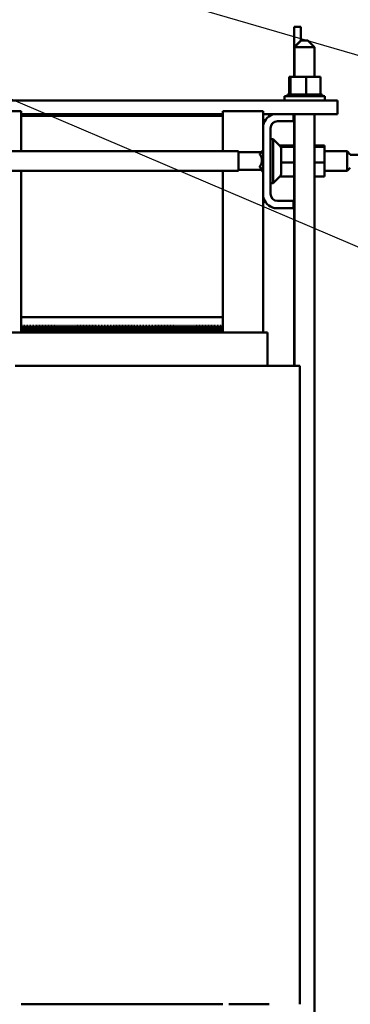
# Model space of a CAD drawing. Units: inches. Extents: x 5 to 215, y 2 to 167.
# Drawn here: x 135 to 141, y 77 to 96 of the extents above; entities that cross this region are included whole.
import ezdxf

# ---------------------------------------------------------------- set-up
doc = ezdxf.new("R2010")
doc.units = ezdxf.units.IN
doc.header["$LTSCALE"] = 10
doc.header["$MEASUREMENT"] = 0
doc.layers.add('Symbol (ANSI)', color=7, linetype='Continuous', lineweight=25)
doc.layers.add('Visible (ANSI)', color=7, linetype='Continuous', lineweight=50)
doc.styles.add('Note Text (ANSI)', font='tahoma.ttf')
doc.dimstyles.new('Default (ANSI)$7', dxfattribs={"dimscale": 10, "dimtxt": 0.12, "dimasz": 0.098425, "dimexe": 0.125, "dimexo": 0.0625, "dimgap": 0.031496, "dimtad": 0, "dimtih": 1, "dimtoh": 1, "dimrnd": 1e-08, "dimzin": 0, "dimdsep": 46, "dimtxsty": 'Note Text (ANSI)', "dimcen": 0.09, "dimdle": 0.393701, "dimclrd": 256, "dimclre": 256, "dimclrt": 256, "dimadec": 0, "dimazin": 1, "dimtfac": 1, "dimtofl": 0, "dimtmove": 0, "dimatfit": 3, "dimfxl": 1, "dimtolj": 1, "dimtzin": 4, "dimlwd": -1, "dimlwe": -1, "dimarcsym": 0})

msp = doc.modelspace()

# ---------------------------------------------------------------- linework, layer by layer
at = {"layer": 'Visible (ANSI)'}
for p, q in [((139.664, 95.198), (139.664, 95.448)), ((139.789, 95.448), (139.664, 95.448)), ((139.789, 95.198), (139.789, 95.448)), ((139.664, 95.198), (139.664, 94.513)), ((139.79, 95.19), (139.665, 95.065)), ((139.795, 95.19), (139.67, 95.065)), ((139.789, 95.198), (139.789, 95.189)), ((139.79, 95.19), (139.795, 95.19)), ((139.795, 95.19), (139.92, 95.19)), ((139.92, 95.19), (140.045, 95.065)), ((139.67, 95.065), (139.665, 95.065)), ((139.665, 95.065), (139.665, 94.513)), ((140.045, 95.065), (139.67, 95.065)), ((139.67, 95.065), (139.67, 94.513)), ((140.045, 95.065), (140.045, 94.513)), ((139.573, 94.513), (139.573, 94.184)), ((139.598, 94.513), (139.573, 94.513)), ((139.598, 94.513), (139.598, 94.184)), ((139.887, 94.513), (139.598, 94.513)), ((140.151, 94.513), (139.887, 94.513)), ((139.887, 94.513), (139.887, 94.184)), ((140.151, 94.513), (140.151, 94.184)), ((139.539, 94.184), (139.539, 94.184)), ((139.547, 94.184), (139.539, 94.184)), ((139.539, 94.184), (139.539, 94.158)), ((139.539, 94.184), (139.539, 94.158)), ((139.547, 94.184), (139.547, 94.184)), ((139.566, 94.184), (139.547, 94.184)), ((139.547, 94.184), (139.547, 94.158)), ((139.547, 94.184), (139.547, 94.158)), ((139.566, 94.184), (139.568, 94.184)), ((139.566, 94.184), (139.566, 94.158)), ((139.594, 94.184), (139.568, 94.184)), ((139.568, 94.184), (139.568, 94.158)), ((139.594, 94.184), (139.598, 94.184)), ((139.598, 94.184), (139.599, 94.184)), ((139.598, 94.184), (139.598, 94.158)), ((139.605, 94.184), (139.599, 94.184)), ((139.599, 94.184), (139.599, 94.158)), ((139.605, 94.184), (139.639, 94.184)), ((139.639, 94.184), (139.641, 94.184)), ((139.639, 94.184), (139.639, 94.158)), ((139.689, 94.184), (139.641, 94.184)), ((139.641, 94.184), (139.641, 94.158)), ((139.689, 94.184), (139.692, 94.184)), ((139.689, 94.184), (139.689, 94.158)), ((139.745, 94.184), (139.692, 94.184)), ((139.692, 94.184), (139.692, 94.158)), ((139.745, 94.184), (139.748, 94.184)), ((139.745, 94.184), (139.745, 94.158)), ((139.807, 94.184), (139.748, 94.184)), ((139.748, 94.184), (139.748, 94.158)), ((139.807, 94.184), (139.81, 94.184)), ((139.807, 94.184), (139.807, 94.158)), ((139.832, 94.184), (139.81, 94.184)), ((139.81, 94.184), (139.81, 94.158)), ((139.832, 94.184), (139.867, 94.184)), ((139.87, 94.184), (139.867, 94.184)), ((139.87, 94.184), (139.873, 94.184)), ((139.87, 94.184), (139.87, 94.158)), ((139.874, 94.184), (139.873, 94.184)), ((139.873, 94.184), (139.873, 94.158)), ((139.874, 94.184), (139.887, 94.184)), ((139.887, 94.184), (139.921, 94.184)), ((139.933, 94.184), (139.921, 94.184)), ((139.933, 94.184), (139.936, 94.184)), ((139.933, 94.184), (139.933, 94.158)), ((139.993, 94.184), (139.936, 94.184)), ((139.936, 94.184), (139.936, 94.158)), ((139.993, 94.184), (139.996, 94.184)), ((139.993, 94.184), (139.993, 94.158)), ((140.048, 94.184), (139.996, 94.184)), ((139.996, 94.184), (139.996, 94.158)), ((140.048, 94.184), (140.05, 94.184)), ((140.048, 94.184), (140.048, 94.158)), ((140.096, 94.184), (140.05, 94.184)), ((140.05, 94.184), (140.05, 94.158)), ((140.096, 94.184), (140.098, 94.184)), ((140.096, 94.184), (140.096, 94.158)), ((140.135, 94.184), (140.098, 94.184)), ((140.098, 94.184), (140.098, 94.158)), ((140.135, 94.184), (140.136, 94.184)), ((140.135, 94.184), (140.135, 94.158)), ((140.136, 94.184), (140.136, 94.158)), ((140.136, 94.184), (140.151, 94.184)), ((140.163, 94.184), (140.151, 94.184)), ((140.163, 94.184), (140.164, 94.184)), ((140.163, 94.184), (140.163, 94.158)), ((140.18, 94.184), (140.164, 94.184)), ((140.164, 94.184), (140.164, 94.158)), ((140.18, 94.184), (140.181, 94.184)), ((140.18, 94.184), (140.18, 94.158)), ((140.185, 94.184), (140.181, 94.184)), ((140.181, 94.184), (140.181, 94.158)), ((140.185, 94.184), (140.185, 94.158)), ((140.473, 94.073), (133.266, 94.073)), ((139.487, 94.158), (140.237, 94.158)), ((139.487, 94.073), (139.487, 94.158)), ((140.237, 94.073), (140.237, 94.158)), ((140.473, 94.073), (140.473, 93.823)), ((134.59, 93.876), (133.84, 93.876)), ((134.59, 93.876), (134.59, 93.793)), ((138.328, 93.823), (134.59, 93.823)), ((134.59, 93.793), (138.34, 93.793)), ((134.59, 93.133), (134.59, 93.793)), ((138.328, 93.793), (138.328, 93.823)), ((138.34, 93.823), (138.328, 93.823)), ((139.09, 93.876), (138.34, 93.876)), ((138.34, 93.793), (138.34, 93.876)), ((138.34, 93.793), (138.34, 93.133)), ((139.09, 93.876), (139.09, 93.616)), ((139.297, 93.823), (139.09, 93.823)), ((139.297, 93.823), (139.65, 93.823)), ((139.65, 93.823), (139.65, 93.689)), ((140.473, 93.823), (139.65, 93.823)), ((139.664, 93.823), (139.664, 92.698)), ((139.665, 93.823), (139.665, 89.14)), ((139.67, 93.823), (139.67, 89.14)), ((140.045, 93.823), (140.045, 72.998)), ((139.09, 92.28), (139.09, 93.616)), ((139.65, 93.689), (139.354, 93.689)), ((139.224, 93.559), (139.224, 92.337)), ((139.224, 93.359), (139.274, 93.359)), ((139.274, 92.536), (139.274, 93.359)), ((139.406, 93.227), (139.274, 93.359)), ((138.632, 93.133), (133.84, 93.133)), ((138.632, 92.766), (138.632, 93.133)), ((138.632, 93.114), (139.052, 93.114)), ((139.024, 93.083), (139.084, 93.148)), ((139.024, 93.083), (139.024, 93.069)), ((139.084, 92.783), (139.084, 93.148)), ((139.09, 93.148), (139.084, 93.148)), ((139.664, 93.237), (139.396, 93.237)), ((139.664, 93.212), (139.417, 93.212)), ((139.424, 93.185), (139.424, 92.711)), ((140.229, 93.237), (140.045, 93.237)), ((140.229, 93.212), (140.045, 93.212)), ((140.229, 93.212), (140.229, 93.237)), ((140.229, 92.923), (140.229, 93.212)), ((140.229, 93.131), (140.648, 93.131)), ((140.648, 92.764), (140.648, 93.131)), ((140.708, 93.071), (140.648, 93.131)), ((142.212, 93.064), (140.708, 93.064)), ((139.664, 92.923), (139.424, 92.923)), ((140.229, 92.923), (140.045, 92.923)), ((140.229, 92.659), (140.229, 92.923)), ((138.632, 92.766), (133.84, 92.766)), ((134.59, 90.043), (134.59, 92.766)), ((138.34, 92.766), (138.34, 90.043)), ((138.632, 92.784), (139.065, 92.784)), ((139.024, 92.851), (139.024, 92.837)), ((139.024, 92.837), (139.024, 92.836)), ((139.024, 92.837), (139.084, 92.783)), ((139.052, 92.784), (139.084, 92.75)), ((139.084, 92.75), (139.084, 92.783)), ((139.09, 92.783), (139.084, 92.783)), ((139.09, 92.75), (139.084, 92.75)), ((139.664, 92.448), (139.664, 92.698)), ((140.229, 92.764), (140.648, 92.764)), ((140.708, 92.824), (140.648, 92.764)), ((139.224, 92.536), (139.274, 92.536)), ((139.406, 92.669), (139.274, 92.536)), ((139.664, 92.659), (139.396, 92.659)), ((140.229, 92.659), (140.045, 92.659)), ((139.665, 92.448), (139.664, 92.448)), ((139.09, 92.28), (139.09, 89.76)), ((139.354, 92.207), (139.65, 92.207)), ((139.65, 92.207), (139.65, 92.073)), ((139.65, 92.073), (139.297, 92.073)), ((138.34, 90.043), (134.59, 90.043)), ((134.59, 90.043), (134.59, 89.881)), ((138.34, 89.76), (138.34, 90.043)), ((134.59, 89.881), (134.59, 89.76)), ((134.59, 89.881), (134.604, 89.881)), ((134.604, 89.76), (134.604, 89.881)), ((134.618, 89.881), (134.618, 89.76)), ((134.618, 89.881), (134.632, 89.881)), ((134.632, 89.76), (134.632, 89.881)), ((134.646, 89.881), (134.646, 89.76)), ((134.646, 89.881), (134.66, 89.881)), ((134.66, 89.76), (134.66, 89.881)), ((134.674, 89.881), (134.674, 89.76)), ((134.674, 89.881), (134.688, 89.881)), ((134.688, 89.76), (134.688, 89.881)), ((134.702, 89.881), (134.702, 89.76)), ((134.702, 89.881), (134.716, 89.881)), ((134.716, 89.76), (134.716, 89.881)), ((134.73, 89.881), (134.73, 89.76)), ((134.73, 89.881), (134.744, 89.881)), ((134.744, 89.76), (134.744, 89.881)), ((134.758, 89.881), (134.758, 89.76)), ((134.758, 89.881), (134.772, 89.881)), ((134.772, 89.76), (134.772, 89.881)), ((134.786, 89.881), (134.786, 89.76)), ((134.786, 89.881), (134.8, 89.881)), ((134.8, 89.76), (134.8, 89.881)), ((134.814, 89.881), (134.814, 89.76)), ((134.814, 89.881), (134.828, 89.881)), ((134.828, 89.76), (134.828, 89.881)), ((134.842, 89.881), (134.842, 89.76)), ((134.842, 89.881), (134.856, 89.881)), ((134.856, 89.76), (134.856, 89.881)), ((134.87, 89.881), (134.87, 89.76)), ((134.87, 89.881), (134.884, 89.881)), ((134.884, 89.76), (134.884, 89.881)), ((134.898, 89.881), (134.898, 89.76)), ((134.898, 89.881), (134.912, 89.881)), ((134.912, 89.76), (134.912, 89.881)), ((134.926, 89.881), (134.926, 89.76)), ((134.926, 89.881), (134.94, 89.881)), ((134.94, 89.76), (134.94, 89.881)), ((134.954, 89.881), (134.954, 89.76)), ((134.954, 89.881), (134.968, 89.881)), ((134.968, 89.76), (134.968, 89.881)), ((134.982, 89.881), (134.982, 89.76)), ((134.982, 89.881), (134.996, 89.881)), ((134.996, 89.76), (134.996, 89.881)), ((135.01, 89.881), (135.01, 89.76)), ((135.01, 89.881), (135.024, 89.881)), ((135.024, 89.76), (135.024, 89.881)), ((135.038, 89.881), (135.038, 89.76)), ((135.038, 89.881), (135.052, 89.881)), ((135.052, 89.76), (135.052, 89.881)), ((135.066, 89.881), (135.066, 89.76)), ((135.066, 89.881), (135.08, 89.881)), ((135.08, 89.76), (135.08, 89.881)), ((135.094, 89.881), (135.094, 89.76)), ((135.094, 89.881), (135.108, 89.881)), ((135.108, 89.76), (135.108, 89.881)), ((135.122, 89.881), (135.122, 89.76)), ((135.122, 89.881), (135.136, 89.881)), ((135.136, 89.76), (135.136, 89.881)), ((135.15, 89.881), (135.15, 89.76)), ((135.15, 89.881), (135.164, 89.881)), ((135.164, 89.76), (135.164, 89.881)), ((135.178, 89.881), (135.178, 89.76)), ((135.178, 89.881), (135.192, 89.881)), ((135.192, 89.76), (135.192, 89.881)), ((135.206, 89.881), (135.206, 89.76)), ((135.206, 89.881), (135.22, 89.881)), ((135.22, 89.76), (135.22, 89.881)), ((135.234, 89.881), (135.234, 89.76)), ((135.234, 89.881), (135.248, 89.881)), ((135.248, 89.76), (135.248, 89.881)), ((135.262, 89.881), (135.262, 89.76)), ((135.262, 89.881), (135.276, 89.881)), ((135.276, 89.76), (135.276, 89.881)), ((135.29, 89.881), (135.29, 89.76)), ((135.29, 89.881), (135.304, 89.881)), ((135.304, 89.76), (135.304, 89.881)), ((135.318, 89.881), (135.318, 89.76)), ((135.318, 89.881), (135.332, 89.881)), ((135.332, 89.76), (135.332, 89.881)), ((135.346, 89.881), (135.346, 89.76)), ((135.346, 89.881), (135.36, 89.881)), ((135.36, 89.76), (135.36, 89.881)), ((135.374, 89.881), (135.374, 89.76)), ((135.374, 89.881), (135.388, 89.881)), ((135.388, 89.76), (135.388, 89.881)), ((135.402, 89.881), (135.402, 89.76)), ((135.402, 89.881), (135.416, 89.881)), ((135.416, 89.76), (135.416, 89.881)), ((135.43, 89.881), (135.43, 89.76)), ((135.43, 89.881), (135.444, 89.881)), ((135.444, 89.76), (135.444, 89.881)), ((135.458, 89.881), (135.458, 89.76)), ((135.458, 89.881), (135.472, 89.881)), ((135.472, 89.76), (135.472, 89.881)), ((135.486, 89.881), (135.486, 89.76)), ((135.486, 89.881), (135.5, 89.881)), ((135.5, 89.76), (135.5, 89.881)), ((135.514, 89.881), (135.514, 89.76)), ((135.514, 89.881), (135.528, 89.881)), ((135.528, 89.76), (135.528, 89.881)), ((135.542, 89.881), (135.542, 89.76)), ((135.542, 89.881), (135.556, 89.881)), ((135.556, 89.76), (135.556, 89.881)), ((135.57, 89.881), (135.57, 89.76)), ((135.57, 89.881), (135.584, 89.881)), ((135.584, 89.76), (135.584, 89.881)), ((135.598, 89.881), (135.598, 89.76)), ((135.598, 89.881), (135.612, 89.881)), ((135.612, 89.76), (135.612, 89.881)), ((135.626, 89.881), (135.626, 89.76)), ((135.626, 89.881), (135.64, 89.881)), ((135.64, 89.76), (135.64, 89.881)), ((135.654, 89.881), (135.654, 89.76)), ((135.654, 89.881), (135.668, 89.881)), ((135.668, 89.76), (135.668, 89.881)), ((135.682, 89.881), (135.682, 89.76)), ((135.682, 89.881), (135.696, 89.881)), ((135.696, 89.76), (135.696, 89.881)), ((135.71, 89.881), (135.71, 89.76)), ((135.71, 89.881), (135.724, 89.881)), ((135.724, 89.76), (135.724, 89.881)), ((135.738, 89.881), (135.738, 89.76)), ((135.738, 89.881), (135.752, 89.881)), ((135.752, 89.76), (135.752, 89.881)), ((135.766, 89.881), (135.766, 89.76)), ((135.766, 89.881), (135.78, 89.881)), ((135.78, 89.76), (135.78, 89.881)), ((135.794, 89.881), (135.794, 89.76)), ((135.794, 89.881), (135.808, 89.881)), ((135.808, 89.76), (135.808, 89.881)), ((135.822, 89.881), (135.822, 89.76)), ((135.822, 89.881), (135.836, 89.881)), ((135.836, 89.76), (135.836, 89.881)), ((135.85, 89.881), (135.85, 89.76)), ((135.85, 89.881), (135.864, 89.881)), ((135.864, 89.76), (135.864, 89.881)), ((135.878, 89.881), (135.878, 89.76)), ((135.878, 89.881), (135.892, 89.881)), ((135.892, 89.76), (135.892, 89.881)), ((135.906, 89.881), (135.906, 89.76)), ((135.906, 89.881), (135.92, 89.881)), ((135.92, 89.76), (135.92, 89.881)), ((135.934, 89.881), (135.934, 89.76)), ((135.934, 89.881), (135.948, 89.881)), ((135.948, 89.76), (135.948, 89.881)), ((135.962, 89.881), (135.962, 89.76)), ((135.962, 89.881), (135.976, 89.881)), ((135.976, 89.76), (135.976, 89.881)), ((135.99, 89.881), (135.99, 89.76)), ((135.99, 89.881), (136.004, 89.881)), ((136.004, 89.76), (136.004, 89.881)), ((136.018, 89.881), (136.018, 89.76)), ((136.018, 89.881), (136.032, 89.881)), ((136.032, 89.76), (136.032, 89.881)), ((136.046, 89.881), (136.046, 89.76)), ((136.046, 89.881), (136.06, 89.881)), ((136.06, 89.76), (136.06, 89.881)), ((136.074, 89.881), (136.074, 89.76)), ((136.074, 89.881), (136.088, 89.881)), ((136.088, 89.76), (136.088, 89.881)), ((136.102, 89.881), (136.102, 89.76)), ((136.102, 89.881), (136.116, 89.881)), ((136.116, 89.76), (136.116, 89.881)), ((136.13, 89.881), (136.13, 89.76)), ((136.13, 89.881), (136.144, 89.881)), ((136.144, 89.76), (136.144, 89.881)), ((136.158, 89.881), (136.158, 89.76)), ((136.158, 89.881), (136.172, 89.881)), ((136.172, 89.76), (136.172, 89.881)), ((136.186, 89.881), (136.186, 89.76)), ((136.186, 89.881), (136.2, 89.881)), ((136.2, 89.76), (136.2, 89.881)), ((136.214, 89.881), (136.214, 89.76)), ((136.214, 89.881), (136.228, 89.881)), ((136.228, 89.76), (136.228, 89.881)), ((136.242, 89.881), (136.242, 89.76)), ((136.242, 89.881), (136.256, 89.881)), ((136.256, 89.76), (136.256, 89.881)), ((136.27, 89.881), (136.27, 89.76)), ((136.27, 89.881), (136.284, 89.881)), ((136.284, 89.76), (136.284, 89.881)), ((136.298, 89.881), (136.298, 89.76)), ((136.298, 89.881), (136.312, 89.881)), ((136.312, 89.76), (136.312, 89.881)), ((136.326, 89.881), (136.326, 89.76)), ((136.326, 89.881), (136.34, 89.881)), ((136.34, 89.76), (136.34, 89.881)), ((136.354, 89.881), (136.354, 89.76)), ((136.354, 89.881), (136.368, 89.881)), ((136.368, 89.76), (136.368, 89.881)), ((136.382, 89.881), (136.382, 89.76)), ((136.382, 89.881), (136.396, 89.881)), ((136.396, 89.76), (136.396, 89.881)), ((136.41, 89.881), (136.41, 89.76)), ((136.41, 89.881), (136.424, 89.881)), ((136.424, 89.76), (136.424, 89.881)), ((136.438, 89.881), (136.438, 89.76)), ((136.438, 89.881), (136.452, 89.881)), ((136.452, 89.76), (136.452, 89.881)), ((136.466, 89.881), (136.466, 89.76)), ((136.466, 89.881), (136.48, 89.881)), ((136.48, 89.76), (136.48, 89.881)), ((136.494, 89.881), (136.494, 89.76)), ((136.494, 89.881), (136.508, 89.881)), ((136.508, 89.76), (136.508, 89.881)), ((136.522, 89.881), (136.522, 89.76)), ((136.522, 89.881), (136.536, 89.881)), ((136.536, 89.76), (136.536, 89.881)), ((136.55, 89.881), (136.55, 89.76)), ((136.55, 89.881), (136.564, 89.881)), ((136.564, 89.76), (136.564, 89.881)), ((136.578, 89.881), (136.578, 89.76)), ((136.578, 89.881), (136.592, 89.881)), ((136.592, 89.76), (136.592, 89.881)), ((136.606, 89.881), (136.606, 89.76)), ((136.606, 89.881), (136.62, 89.881)), ((136.62, 89.76), (136.62, 89.881)), ((136.634, 89.881), (136.634, 89.76)), ((136.634, 89.881), (136.648, 89.881)), ((136.648, 89.76), (136.648, 89.881)), ((136.662, 89.881), (136.662, 89.76)), ((136.662, 89.881), (136.676, 89.881)), ((136.676, 89.76), (136.676, 89.881)), ((136.69, 89.881), (136.69, 89.76)), ((136.69, 89.881), (136.704, 89.881)), ((136.704, 89.76), (136.704, 89.881)), ((136.718, 89.881), (136.718, 89.76)), ((136.718, 89.881), (136.732, 89.881)), ((136.732, 89.76), (136.732, 89.881)), ((136.746, 89.881), (136.746, 89.76)), ((136.746, 89.881), (136.76, 89.881)), ((136.76, 89.76), (136.76, 89.881)), ((136.774, 89.881), (136.774, 89.76)), ((136.774, 89.881), (136.788, 89.881)), ((136.788, 89.76), (136.788, 89.881)), ((136.802, 89.881), (136.802, 89.76)), ((136.802, 89.881), (136.816, 89.881)), ((136.816, 89.76), (136.816, 89.881)), ((136.83, 89.881), (136.83, 89.76)), ((136.83, 89.881), (136.844, 89.881)), ((136.844, 89.76), (136.844, 89.881)), ((136.858, 89.881), (136.858, 89.76)), ((136.858, 89.881), (136.872, 89.881)), ((136.872, 89.76), (136.872, 89.881)), ((136.886, 89.881), (136.886, 89.76)), ((136.886, 89.881), (136.9, 89.881)), ((136.9, 89.76), (136.9, 89.881)), ((136.914, 89.881), (136.914, 89.76)), ((136.914, 89.881), (136.928, 89.881)), ((136.928, 89.76), (136.928, 89.881)), ((136.942, 89.881), (136.942, 89.76)), ((136.942, 89.881), (136.956, 89.881)), ((136.956, 89.76), (136.956, 89.881)), ((136.97, 89.881), (136.97, 89.76)), ((136.97, 89.881), (136.984, 89.881)), ((136.984, 89.76), (136.984, 89.881)), ((136.998, 89.881), (136.998, 89.76)), ((136.998, 89.881), (137.012, 89.881)), ((137.012, 89.76), (137.012, 89.881)), ((137.026, 89.881), (137.026, 89.76)), ((137.026, 89.881), (137.04, 89.881)), ((137.04, 89.76), (137.04, 89.881)), ((137.054, 89.881), (137.054, 89.76)), ((137.054, 89.881), (137.068, 89.881)), ((137.068, 89.76), (137.068, 89.881)), ((137.082, 89.881), (137.082, 89.76)), ((137.082, 89.881), (137.096, 89.881)), ((137.096, 89.76), (137.096, 89.881)), ((137.11, 89.881), (137.11, 89.76)), ((137.11, 89.881), (137.124, 89.881)), ((137.124, 89.76), (137.124, 89.881)), ((137.138, 89.881), (137.138, 89.76)), ((137.138, 89.881), (137.152, 89.881)), ((137.152, 89.76), (137.152, 89.881)), ((137.166, 89.881), (137.166, 89.76)), ((137.166, 89.881), (137.18, 89.881)), ((137.18, 89.76), (137.18, 89.881)), ((137.194, 89.881), (137.194, 89.76)), ((137.194, 89.881), (137.208, 89.881)), ((137.208, 89.76), (137.208, 89.881)), ((137.222, 89.881), (137.222, 89.76)), ((137.222, 89.881), (137.236, 89.881)), ((137.236, 89.76), (137.236, 89.881)), ((137.25, 89.881), (137.25, 89.76)), ((137.25, 89.881), (137.264, 89.881)), ((137.264, 89.76), (137.264, 89.881)), ((137.278, 89.881), (137.278, 89.76)), ((137.278, 89.881), (137.292, 89.881)), ((137.292, 89.76), (137.292, 89.881)), ((137.306, 89.881), (137.306, 89.76)), ((137.306, 89.881), (137.32, 89.881)), ((137.32, 89.76), (137.32, 89.881)), ((137.334, 89.881), (137.334, 89.76)), ((137.334, 89.881), (137.348, 89.881)), ((137.348, 89.76), (137.348, 89.881)), ((137.362, 89.881), (137.362, 89.76)), ((137.362, 89.881), (137.376, 89.881)), ((137.376, 89.76), (137.376, 89.881)), ((137.39, 89.881), (137.39, 89.76)), ((137.39, 89.881), (137.404, 89.881)), ((137.404, 89.76), (137.404, 89.881)), ((137.418, 89.881), (137.418, 89.76)), ((137.418, 89.881), (137.432, 89.881)), ((137.432, 89.76), (137.432, 89.881)), ((137.446, 89.881), (137.446, 89.76)), ((137.446, 89.881), (137.46, 89.881)), ((137.46, 89.76), (137.46, 89.881)), ((137.474, 89.881), (137.474, 89.76)), ((137.474, 89.881), (137.488, 89.881)), ((137.488, 89.76), (137.488, 89.881)), ((137.502, 89.881), (137.502, 89.76)), ((137.502, 89.881), (137.516, 89.881)), ((137.516, 89.76), (137.516, 89.881)), ((137.53, 89.881), (137.53, 89.76)), ((137.53, 89.881), (137.544, 89.881)), ((137.544, 89.76), (137.544, 89.881)), ((137.558, 89.881), (137.558, 89.76)), ((137.558, 89.881), (137.572, 89.881)), ((137.572, 89.76), (137.572, 89.881)), ((137.586, 89.881), (137.586, 89.76)), ((137.586, 89.881), (137.6, 89.881)), ((137.6, 89.76), (137.6, 89.881)), ((137.614, 89.881), (137.614, 89.76)), ((137.614, 89.881), (137.628, 89.881)), ((137.628, 89.76), (137.628, 89.881)), ((137.642, 89.881), (137.642, 89.76)), ((137.642, 89.881), (137.656, 89.881)), ((137.656, 89.76), (137.656, 89.881)), ((137.67, 89.881), (137.67, 89.76)), ((137.67, 89.881), (137.684, 89.881)), ((137.684, 89.76), (137.684, 89.881)), ((137.698, 89.881), (137.698, 89.76)), ((137.698, 89.881), (137.712, 89.881)), ((137.712, 89.76), (137.712, 89.881)), ((137.726, 89.881), (137.726, 89.76)), ((137.726, 89.881), (137.74, 89.881)), ((137.74, 89.76), (137.74, 89.881)), ((137.754, 89.881), (137.754, 89.76)), ((137.754, 89.881), (137.768, 89.881)), ((137.768, 89.76), (137.768, 89.881)), ((137.782, 89.881), (137.782, 89.76)), ((137.782, 89.881), (137.796, 89.881)), ((137.796, 89.76), (137.796, 89.881)), ((137.81, 89.881), (137.81, 89.76)), ((137.81, 89.881), (137.824, 89.881)), ((137.824, 89.76), (137.824, 89.881)), ((137.838, 89.881), (137.838, 89.76)), ((137.838, 89.881), (137.852, 89.881)), ((137.852, 89.76), (137.852, 89.881)), ((137.866, 89.881), (137.866, 89.76)), ((137.866, 89.881), (137.88, 89.881)), ((137.88, 89.76), (137.88, 89.881)), ((137.894, 89.881), (137.894, 89.76)), ((137.894, 89.881), (137.908, 89.881)), ((137.908, 89.76), (137.908, 89.881)), ((137.922, 89.881), (137.922, 89.76)), ((137.922, 89.881), (137.936, 89.881)), ((137.936, 89.76), (137.936, 89.881)), ((137.95, 89.881), (137.95, 89.76)), ((137.95, 89.881), (137.964, 89.881)), ((137.964, 89.76), (137.964, 89.881)), ((137.978, 89.881), (137.978, 89.76)), ((137.978, 89.881), (137.992, 89.881)), ((137.992, 89.76), (137.992, 89.881)), ((138.006, 89.881), (138.006, 89.76)), ((138.006, 89.881), (138.02, 89.881)), ((138.02, 89.76), (138.02, 89.881)), ((138.034, 89.881), (138.034, 89.76)), ((138.034, 89.881), (138.048, 89.881)), ((138.048, 89.76), (138.048, 89.881)), ((138.062, 89.881), (138.062, 89.76)), ((138.062, 89.881), (138.076, 89.881)), ((138.076, 89.76), (138.076, 89.881)), ((138.09, 89.881), (138.09, 89.76)), ((138.09, 89.881), (138.104, 89.881)), ((138.104, 89.76), (138.104, 89.881)), ((138.118, 89.881), (138.118, 89.76)), ((138.118, 89.881), (138.132, 89.881)), ((138.132, 89.76), (138.132, 89.881)), ((138.146, 89.881), (138.146, 89.76)), ((138.146, 89.881), (138.16, 89.881)), ((138.16, 89.76), (138.16, 89.881)), ((138.174, 89.881), (138.174, 89.76)), ((138.174, 89.881), (138.188, 89.881)), ((138.188, 89.76), (138.188, 89.881)), ((138.202, 89.881), (138.202, 89.76)), ((138.202, 89.881), (138.216, 89.881)), ((138.216, 89.76), (138.216, 89.881)), ((138.23, 89.881), (138.23, 89.76)), ((138.23, 89.881), (138.244, 89.881)), ((138.244, 89.76), (138.244, 89.881)), ((138.258, 89.881), (138.258, 89.76)), ((138.258, 89.881), (138.272, 89.881)), ((138.272, 89.76), (138.272, 89.881)), ((138.286, 89.881), (138.286, 89.76)), ((138.286, 89.881), (138.3, 89.881)), ((138.3, 89.76), (138.3, 89.881)), ((138.314, 89.881), (138.328, 89.881)), ((138.314, 89.881), (138.314, 89.76)), ((138.328, 89.76), (138.328, 89.881)), ((133.827, 89.76), (134.576, 89.76)), ((134.589, 89.76), (134.576, 89.76)), ((134.589, 89.76), (138.34, 89.76)), ((138.353, 89.76), (138.34, 89.76)), ((138.353, 89.76), (139.103, 89.76)), ((139.17, 89.76), (139.103, 89.76)), ((139.17, 89.76), (139.17, 89.14)), ((134.589, 89.14), (134.476, 89.14)), ((134.589, 89.14), (138.34, 89.14)), ((138.452, 89.14), (138.34, 89.14)), ((138.452, 89.14), (139.202, 89.14)), ((139.77, 89.14), (139.202, 89.14)), ((139.77, 77.26), (139.77, 89.14)), ((138.34, 77.26), (134.589, 77.26)), ((139.202, 77.26), (138.452, 77.26))]:
    msp.add_line(p, q, dxfattribs=at)
for centre, radius, start, end in [((139.354, 93.559), 0.27, 102.1015, 167.8985), ((139.354, 93.559), 0.13, 90, 180), ((139.364, 93.185), 0.06, 0, 45), ((139.364, 92.711), 0.06, 315, 0), ((139.354, 92.337), 0.13, 180, 270), ((139.354, 92.337), 0.27, 192.1015, 257.8985)]:
    msp.add_arc(centre, radius, start, end, dxfattribs=at)
for major_axis, ratio, start_param, end_param in [((0.122, 0.122), 0.912905, 4.818264, 6.268308), ((0.165, -0.165), 0.04553, 6.237686, 7.053706)]:
    msp.add_ellipse((138.9, 92.949), major_axis=major_axis, ratio=ratio, start_param=start_param, end_param=end_param, dxfattribs=at)

# ---------------------------------------------------------------- leaders
at = {"layer": 'Symbol (ANSI)', "annotation_type": 0, "has_hookline": 1, "hookline_direction": 0, "text_width": 0.516}
for points in [[(136.604, 96.158), (153.451, 91.244), (154.435, 91.244)], [(130.676, 95.689), (150.017, 87.442), (151.001, 87.442)]]:
    msp.add_leader(points, dimstyle='Default (ANSI)$7', override={"dimtad": 0}, dxfattribs=at)

doc.saveas('drawing.dxf')
